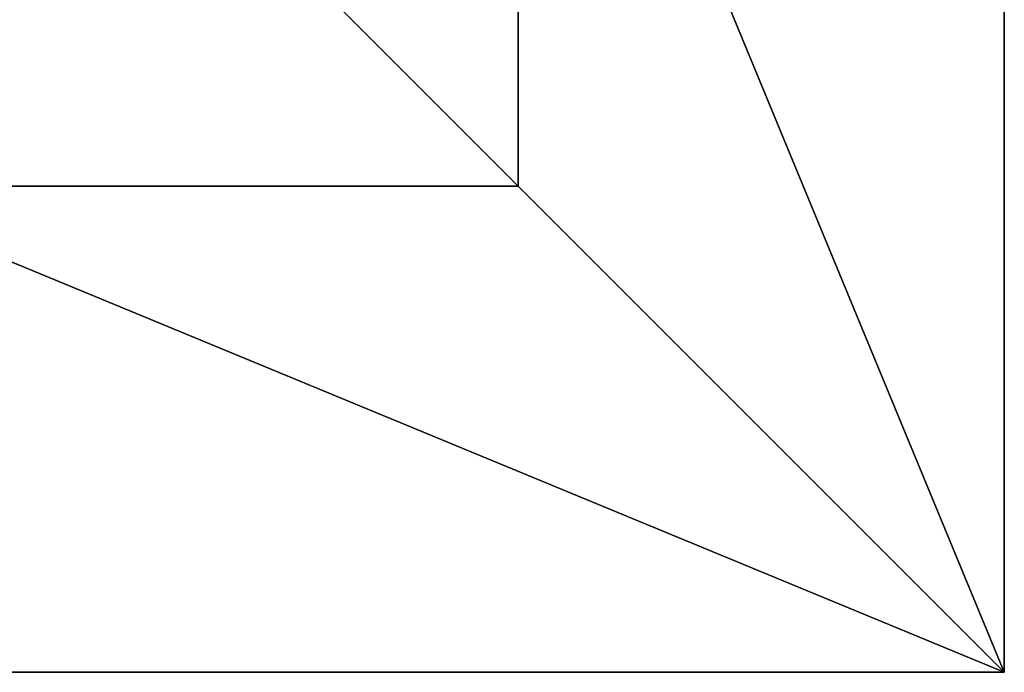
# Model space of a CAD drawing. Units: inches. Extents: x -242 to 360, y -172 to 136.
# Drawn here: x 104 to 127, y -39 to -23 of the extents above; entities that cross this region are included whole.
import ezdxf

# ---------------------------------------------------------------- set-up
doc = ezdxf.new("R2010")
doc.units = ezdxf.units.IN
doc.header["$MEASUREMENT"] = 0
doc.layers.get('0').update_dxf_attribs({"true_color": 0xffffff})
doc.layers.add('foundations', color=7, linetype='Continuous', true_color=0x9fa3a3)

# ---------------------------------------------------------------- blocks, each defined once
blk = doc.blocks.new('Group_77')
for p, q in [((40, 0), (40, 40)), ((40, 0, 23.692), (40, 40, 23.692)), ((28.302, 11.698, 35), (28.302, 28.302, 35)), ((11.698, 11.698, 35), (28.302, 11.698, 35)), ((40, 0, 23.692), (28.302, 11.698, 35)), ((0, 0), (40, 0)), ((0, 0, 23.692), (40, 0, 23.692)), ((40, 0), (40, 0, 23.692))]:
    blk.add_line(p, q)
at = {"color": 251, "true_color": 0x565656}
mesh = blk.add_polyface(dxfattribs=at)
corners = [(40, 40), (0, 0), (0, 40), (40, 0)]
mesh.append_faces([[corners[k] for k in face] for face in [(0, 1, 2), (1, 0, 3)]], dxfattribs={"vtx0": -1, "color": 251})
mesh = blk.add_polyface(dxfattribs=at)
corners = [(40, 0, 23.692), (28.302, 28.302, 35), (28.302, 11.698, 35), (40, 40, 23.692)]
mesh.append_faces([[corners[k] for k in face] for face in [(0, 1, 2), (1, 0, 3)]], dxfattribs={"vtx0": -1, "color": 251})
mesh = blk.add_polyface(dxfattribs=at)
corners = [(40, 40), (40, 0, 23.692), (40, 0), (40, 40, 23.692)]
mesh.append_faces([[corners[k] for k in face] for face in [(0, 1, 2), (1, 0, 3)]], dxfattribs={"vtx0": -1, "color": 251})
mesh = blk.add_polyface(dxfattribs=at)
corners = [(28.302, 11.698, 35), (11.698, 28.302, 35), (11.698, 11.698, 35), (28.302, 28.302, 35)]
mesh.append_faces([[corners[k] for k in face] for face in [(0, 1, 2), (1, 0, 3)]], dxfattribs={"vtx0": -1, "color": 251})
mesh = blk.add_polyface(dxfattribs=at)
corners = [(40, 0, 23.692), (11.698, 11.698, 35), (0, 0, 23.692), (28.302, 11.698, 35)]
mesh.append_faces([[corners[k] for k in face] for face in [(0, 1, 2), (1, 0, 3)]], dxfattribs={"vtx0": -1, "color": 251})
mesh = blk.add_polyface(dxfattribs=at)
corners = [(40, 0, 23.692), (0, 0), (40, 0), (0, 0, 23.692)]
mesh.append_faces([[corners[k] for k in face] for face in [(0, 1, 2), (1, 0, 3)]], dxfattribs={"vtx0": -1, "color": 251})

msp = doc.modelspace()

# ---------------------------------------------------------------- block references
at = {"layer": 'foundations', "color": 251, "true_color": 0x565656}
msp.add_blockref('Group_77', (87.355, -39, -64.841), dxfattribs=at)

doc.saveas('drawing.dxf')
